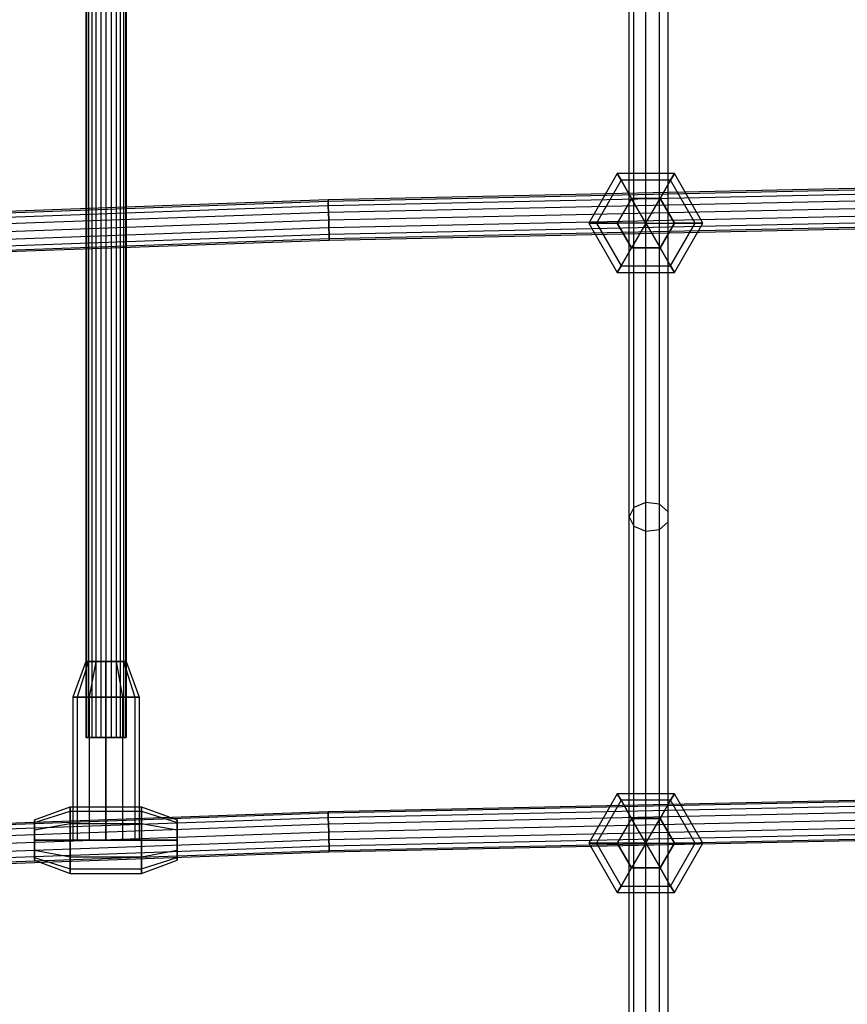
# Model space of a CAD drawing. Extents: x -3570 to 6580, y -3510 to 3510.
# Drawn here: x 860 to 1208, y -1112 to -698 of the extents above; entities that cross this region are included whole.
import ezdxf

# ---------------------------------------------------------------- set-up
doc = ezdxf.new("R2010")
doc.units = 0

msp = doc.modelspace()

# ---------------------------------------------------------------- linework, layer by layer
at = {"color": 0}
for p, q in [((888.054727, -285, 1240.05179), (888.054727, -1000, 1240.05179)), ((888.054727, -285, 1240.05179), (888.054727, -1000, 1240.05179)), ((888.344357, -285, 1242.251751), (888.344357, -1000, 1242.251751)), ((888.344357, -285, 1237.851828), (888.344357, -1000, 1237.851828)), ((888.344357, -285, 1242.251751), (888.344357, -1000, 1242.251751)), ((888.344357, -285, 1237.851828), (888.344357, -1000, 1237.851828)), ((889.193511, -285, 1244.30179), (889.193511, -1000, 1244.30179)), ((889.193511, -285, 1235.80179), (889.193511, -1000, 1235.80179)), ((889.193511, -285, 1244.30179), (889.193511, -1000, 1244.30179)), ((889.193511, -285, 1235.80179), (889.193511, -1000, 1235.80179)), ((890.544319, -285, 1246.062197), (890.544319, -1000, 1246.062197)), ((890.544319, -285, 1234.041382), (890.544319, -1000, 1234.041382)), ((890.544319, -285, 1246.062197), (890.544319, -1000, 1246.062197)), ((890.544319, -285, 1234.041382), (890.544319, -1000, 1234.041382)), ((892.304727, -285, 1247.413006), (892.304727, -1000, 1247.413006)), ((892.304727, -285, 1232.690574), (892.304727, -1000, 1232.690574)), ((892.304727, -285, 1247.413006), (892.304727, -1000, 1247.413006)), ((892.304727, -285, 1232.690574), (892.304727, -1000, 1232.690574)), ((894.354765, -285, 1248.262159), (894.354765, -1000, 1248.262159)), ((894.354765, -285, 1231.84142), (894.354765, -1000, 1231.84142)), ((894.354765, -285, 1248.262159), (894.354765, -1000, 1248.262159)), ((894.354765, -285, 1231.84142), (894.354765, -1000, 1231.84142)), ((896.554727, -285, 1248.55179), (896.554727, -1000, 1248.55179)), ((896.554727, -285, 1231.55179), (896.554727, -1000, 1231.55179)), ((896.554727, -285, 1248.55179), (896.554727, -1000, 1248.55179)), ((896.554727, -285, 1231.55179), (896.554727, -1000, 1231.55179)), ((898.754689, -285, 1248.262159), (898.754689, -1000, 1248.262159)), ((898.754689, -285, 1231.84142), (898.754689, -1000, 1231.84142)), ((898.754689, -285, 1248.262159), (898.754689, -1000, 1248.262159)), ((898.754689, -285, 1231.84142), (898.754689, -1000, 1231.84142)), ((900.804727, -285, 1247.413006), (900.804727, -1000, 1247.413006)), ((900.804727, -285, 1232.690574), (900.804727, -1000, 1232.690574)), ((900.804727, -285, 1247.413006), (900.804727, -1000, 1247.413006)), ((900.804727, -285, 1232.690574), (900.804727, -1000, 1232.690574)), ((902.565134, -285, 1246.062197), (902.565134, -1000, 1246.062197)), ((902.565134, -285, 1234.041382), (902.565134, -1000, 1234.041382)), ((902.565134, -285, 1246.062197), (902.565134, -1000, 1246.062197)), ((902.565134, -285, 1234.041382), (902.565134, -1000, 1234.041382)), ((903.915943, -285, 1244.30179), (903.915943, -1000, 1244.30179)), ((903.915943, -285, 1235.80179), (903.915943, -1000, 1235.80179)), ((903.915943, -285, 1244.30179), (903.915943, -1000, 1244.30179)), ((903.915943, -285, 1235.80179), (903.915943, -1000, 1235.80179)), ((904.765096, -285, 1242.251751), (904.765096, -1000, 1242.251751)), ((904.765096, -285, 1237.851828), (904.765096, -1000, 1237.851828)), ((904.765096, -285, 1242.251751), (904.765096, -1000, 1242.251751)), ((904.765096, -285, 1237.851828), (904.765096, -1000, 1237.851828)), ((905.054727, -285, 1240.05179), (905.054727, -1000, 1240.05179)), ((905.054727, -285, 1240.05179), (905.054727, -1000, 1240.05179)), ((1118.488622, -903.383864, 1387.261656), (1118.488622, -578.560054, 1742.817997)), ((1123.523991, -901.296142, 1385.236658), (1123.523991, -576.355084, 1740.921341)), ((1129.25, -902.0212, 1385.939933), (1129.25, -577.120862, 1741.580043)), ((1116.5, -907.307498, 1391.067407), (1116.5, -582.704044, 1746.382544)), ((1132.987387, -905.219776, 1389.042409), (1132.987387, -580.499073, 1744.485888)), ((1118.488622, -911.231132, 1394.873158), (1118.488622, -586.848033, 1749.947091)), ((1132.987387, -909.39522, 1393.092405), (1132.987387, -584.909014, 1748.2792)), ((1123.523991, -913.318854, 1396.898155), (1123.523991, -589.053004, 1751.843747)), ((1129.25, -912.593795, 1396.194881), (1129.25, -588.287225, 1751.185045)), ((1111.523991, -763.13013, 1506.834716), (1099.523991, -783.91474, 1506.834716)), ((1113.131686, -765.91474, 1494.834716), (1111.523991, -763.13013, 1506.834716)), ((1135.523991, -763.13013, 1506.834716), (1111.523991, -763.13013, 1506.834716)), ((1111.523991, -763.13013, 1506.834716), (1113.131686, -765.91474, 1518.834716)), ((1133.916295, -765.91474, 1494.834716), (1135.523991, -763.13013, 1506.834716)), ((1135.523991, -763.13013, 1506.834716), (1133.916295, -765.91474, 1518.834716)), ((1147.523991, -783.91474, 1506.834716), (1135.523991, -763.13013, 1506.834716)), ((1244.945962, -768.681224, 1508.577876), (989.944647, -774.181478, 1508.577876)), ((1244.955265, -769.328197, 1511.830685), (989.96325, -774.828251, 1511.830685)), ((1244.955265, -769.328197, 1505.325067), (989.96325, -774.828251, 1505.325067)), ((1113.131686, -765.91474, 1494.834716), (1102.739381, -783.91474, 1494.834716)), ((1113.131686, -765.91474, 1518.834716), (1102.739381, -783.91474, 1518.834716)), ((1117.523991, -773.522435, 1486.050107), (1113.131686, -765.91474, 1494.834716)), ((1133.916295, -765.91474, 1494.834716), (1113.131686, -765.91474, 1494.834716)), ((1133.916295, -765.91474, 1518.834716), (1113.131686, -765.91474, 1518.834716)), ((1113.131686, -765.91474, 1518.834716), (1117.523991, -773.522435, 1527.619326)), ((1129.523991, -773.522435, 1486.050107), (1133.916295, -765.91474, 1494.834716)), ((1133.916295, -765.91474, 1518.834716), (1129.523991, -773.522435, 1527.619326)), ((1144.3086, -783.91474, 1494.834716), (1133.916295, -765.91474, 1494.834716)), ((1144.3086, -783.91474, 1518.834716), (1133.916295, -765.91474, 1518.834716)), ((1244.981756, -771.170623, 1514.588284), (990.016226, -776.670106, 1514.588284)), ((1244.981756, -771.170623, 1502.567469), (990.016226, -776.670106, 1502.567469)), ((989.944647, -774.181478, 1508.577876), (735.048763, -783.347306, 1508.577876)), ((989.96325, -774.828251, 1511.830685), (735.076663, -783.993745, 1511.830685)), ((989.96325, -774.828251, 1505.325067), (735.076663, -783.993745, 1505.325067)), ((990.016226, -776.670106, 1514.588284), (735.156114, -785.834647, 1514.588284)), ((990.016226, -776.670106, 1502.567469), (735.156114, -785.834647, 1502.567469)), ((989.96325, -774.828251, 1511.830685), (989.944647, -774.181478, 1508.577876)), ((989.944647, -774.181478, 1508.577876), (989.96325, -774.828251, 1505.325067)), ((990.016226, -776.670106, 1514.588284), (989.96325, -774.828251, 1511.830685)), ((989.96325, -774.828251, 1505.325067), (990.016226, -776.670106, 1502.567469)), ((990.095512, -779.426635, 1516.430852), (990.016226, -776.670106, 1514.588284)), ((990.016226, -776.670106, 1502.567469), (990.095512, -779.426635, 1500.7249)), ((1245.021403, -773.928008, 1516.430852), (990.095512, -779.426635, 1516.430852)), ((1245.021403, -773.928008, 1500.7249), (990.095512, -779.426635, 1500.7249)), ((1245.06817, -777.180565, 1517.077876), (990.189036, -782.678184, 1517.077876)), ((1245.06817, -777.180565, 1500.077876), (990.189036, -782.678184, 1500.077876)), ((1117.523991, -773.522435, 1486.050107), (1111.523991, -783.91474, 1486.050107)), ((1117.523991, -773.522435, 1527.619326), (1111.523991, -783.91474, 1527.619326)), ((1129.523991, -773.522435, 1486.050107), (1117.523991, -773.522435, 1486.050107)), ((1117.523991, -773.522435, 1527.619326), (1129.523991, -773.522435, 1527.619326)), ((1123.523991, -783.91474, 1482.834716), (1117.523991, -773.522435, 1486.050107)), ((1123.523991, -783.91474, 1530.834716), (1117.523991, -773.522435, 1527.619326)), ((1123.523991, -783.91474, 1482.834716), (1129.523991, -773.522435, 1486.050107)), ((1123.523991, -783.91474, 1530.834716), (1129.523991, -773.522435, 1527.619326)), ((1135.523991, -783.91474, 1486.050107), (1129.523991, -773.522435, 1486.050107)), ((1129.523991, -773.522435, 1527.619326), (1135.523991, -783.91474, 1527.619326)), ((990.095512, -779.426635, 1516.430852), (735.275022, -788.589752, 1516.430852)), ((990.095512, -779.426635, 1500.7249), (735.275022, -788.589752, 1500.7249)), ((990.189036, -782.678184, 1517.077876), (990.095512, -779.426635, 1516.430852)), ((990.095512, -779.426635, 1500.7249), (990.189036, -782.678184, 1500.077876)), ((1245.114936, -780.433122, 1500.7249), (990.282559, -785.929732, 1500.7249)), ((1245.114936, -780.433122, 1516.430852), (990.282559, -785.929732, 1516.430852)), ((990.189036, -782.678184, 1517.077876), (735.415284, -791.83962, 1517.077876)), ((990.189036, -782.678184, 1500.077876), (735.415284, -791.83962, 1500.077876)), ((990.282559, -785.929732, 1500.7249), (735.555545, -795.089488, 1500.7249)), ((990.282559, -785.929732, 1516.430852), (735.555545, -795.089488, 1516.430852)), ((990.282559, -785.929732, 1516.430852), (990.189036, -782.678184, 1517.077876)), ((990.189036, -782.678184, 1500.077876), (990.282559, -785.929732, 1500.7249)), ((990.282559, -785.929732, 1500.7249), (990.361845, -788.686262, 1502.567469)), ((990.361845, -788.686262, 1514.588284), (990.282559, -785.929732, 1516.430852)), ((1245.154583, -783.190506, 1502.567469), (990.361845, -788.686262, 1502.567469)), ((1245.154583, -783.190506, 1514.588284), (990.361845, -788.686262, 1514.588284)), ((1245.181074, -785.032932, 1505.325067), (990.414822, -790.528116, 1505.325067)), ((1245.181074, -785.032932, 1511.830685), (990.414822, -790.528116, 1511.830685)), ((1245.190377, -785.679906, 1508.577876), (990.433425, -791.174889, 1508.577876)), ((1099.523991, -783.91474, 1506.834716), (1111.523991, -804.69935, 1506.834716)), ((1102.739381, -783.91474, 1494.834716), (1099.523991, -783.91474, 1506.834716)), ((1099.523991, -783.91474, 1506.834716), (1102.739381, -783.91474, 1518.834716)), ((1102.739381, -783.91474, 1494.834716), (1113.131686, -801.91474, 1494.834716)), ((1102.739381, -783.91474, 1518.834716), (1113.131686, -801.91474, 1518.834716)), ((1111.523991, -783.91474, 1486.050107), (1102.739381, -783.91474, 1494.834716)), ((1102.739381, -783.91474, 1518.834716), (1111.523991, -783.91474, 1527.619326)), ((1111.523991, -783.91474, 1486.050107), (1117.523991, -794.307045, 1486.050107)), ((1117.523991, -794.307045, 1527.619326), (1111.523991, -783.91474, 1527.619326)), ((1123.523991, -783.91474, 1482.834716), (1111.523991, -783.91474, 1486.050107)), ((1123.523991, -783.91474, 1530.834716), (1111.523991, -783.91474, 1527.619326)), ((1123.523991, -783.91474, 1482.834716), (1117.523991, -794.307045, 1486.050107)), ((1123.523991, -783.91474, 1530.834716), (1117.523991, -794.307045, 1527.619326)), ((1123.523991, -783.91474, 1482.834716), (1129.523991, -794.307045, 1486.050107)), ((1123.523991, -783.91474, 1482.834716), (1135.523991, -783.91474, 1486.050107)), ((1123.523991, -783.91474, 1530.834716), (1129.523991, -794.307045, 1527.619326)), ((1123.523991, -783.91474, 1530.834716), (1135.523991, -783.91474, 1527.619326)), ((1129.523991, -794.307045, 1486.050107), (1135.523991, -783.91474, 1486.050107)), ((1135.523991, -783.91474, 1527.619326), (1129.523991, -794.307045, 1527.619326)), ((1133.916295, -801.91474, 1494.834716), (1144.3086, -783.91474, 1494.834716)), ((1133.916295, -801.91474, 1518.834716), (1144.3086, -783.91474, 1518.834716)), ((1135.523991, -783.91474, 1486.050107), (1144.3086, -783.91474, 1494.834716)), ((1135.523991, -804.69935, 1506.834716), (1147.523991, -783.91474, 1506.834716)), ((1144.3086, -783.91474, 1518.834716), (1135.523991, -783.91474, 1527.619326)), ((1144.3086, -783.91474, 1494.834716), (1147.523991, -783.91474, 1506.834716)), ((1147.523991, -783.91474, 1506.834716), (1144.3086, -783.91474, 1518.834716)), ((990.361845, -788.686262, 1502.567469), (735.674453, -797.844592, 1502.567469)), ((990.361845, -788.686262, 1514.588284), (735.674453, -797.844592, 1514.588284)), ((990.361845, -788.686262, 1502.567469), (990.414822, -790.528116, 1505.325067)), ((990.414822, -790.528116, 1511.830685), (990.361845, -788.686262, 1514.588284)), ((990.414822, -790.528116, 1505.325067), (735.753905, -799.685495, 1505.325067)), ((990.414822, -790.528116, 1511.830685), (735.753905, -799.685495, 1511.830685)), ((990.433425, -791.174889, 1508.577876), (735.781804, -800.331934, 1508.577876)), ((990.414822, -790.528116, 1505.325067), (990.433425, -791.174889, 1508.577876)), ((990.433425, -791.174889, 1508.577876), (990.414822, -790.528116, 1511.830685)), ((1117.523991, -794.307045, 1486.050107), (1113.131686, -801.91474, 1494.834716)), ((1113.131686, -801.91474, 1518.834716), (1117.523991, -794.307045, 1527.619326)), ((1117.523991, -794.307045, 1486.050107), (1129.523991, -794.307045, 1486.050107)), ((1129.523991, -794.307045, 1527.619326), (1117.523991, -794.307045, 1527.619326)), ((1129.523991, -794.307045, 1486.050107), (1133.916295, -801.91474, 1494.834716)), ((1133.916295, -801.91474, 1518.834716), (1129.523991, -794.307045, 1527.619326)), ((1113.131686, -801.91474, 1494.834716), (1111.523991, -804.69935, 1506.834716)), ((1111.523991, -804.69935, 1506.834716), (1113.131686, -801.91474, 1518.834716)), ((1113.131686, -801.91474, 1494.834716), (1133.916295, -801.91474, 1494.834716)), ((1113.131686, -801.91474, 1518.834716), (1133.916295, -801.91474, 1518.834716)), ((1133.916295, -801.91474, 1494.834716), (1135.523991, -804.69935, 1506.834716)), ((1135.523991, -804.69935, 1506.834716), (1133.916295, -801.91474, 1518.834716)), ((1111.523991, -804.69935, 1506.834716), (1135.523991, -804.69935, 1506.834716)), ((1123.523991, -901.296142, 1385.236658), (1118.488622, -903.383864, 1387.261656)), ((1123.523991, -1246.906151, 1049.599941), (1123.523991, -901.296142, 1385.236658)), ((1129.25, -902.0212, 1385.939933), (1123.523991, -901.296142, 1385.236658)), ((1118.488622, -903.383864, 1387.261656), (1116.5, -907.307498, 1391.067407)), ((1118.488622, -1248.869167, 1051.746047), (1118.488622, -903.383864, 1387.261656)), ((1129.25, -1247.587899, 1050.345276), (1129.25, -902.0212, 1385.939933)), ((1132.987387, -905.219776, 1389.042409), (1129.25, -902.0212, 1385.939933)), ((1132.987387, -1250.595413, 1053.633301), (1132.987387, -905.219776, 1389.042409)), ((1132.987387, -909.39522, 1393.092405), (1132.987387, -905.219776, 1389.042409)), ((1116.5, -1252.558429, 1055.779406), (1116.5, -907.307498, 1391.067407)), ((1116.5, -907.307498, 1391.067407), (1118.488622, -911.231132, 1394.873158)), ((1129.25, -912.593795, 1396.194881), (1132.987387, -909.39522, 1393.092405)), ((1132.987387, -1254.521444, 1057.925512), (1132.987387, -909.39522, 1393.092405)), ((1118.488622, -1256.247691, 1059.812765), (1118.488622, -911.231132, 1394.873158)), ((1118.488622, -911.231132, 1394.873158), (1123.523991, -913.318854, 1396.898155)), ((1123.523991, -913.318854, 1396.898155), (1129.25, -912.593795, 1396.194881)), ((1123.523991, -1258.210707, 1061.958871), (1123.523991, -913.318854, 1396.898155)), ((1129.25, -1257.528959, 1061.213536), (1129.25, -912.593795, 1396.194881)), ((888.054727, -968.095759, 1242.441974), (882.554727, -983.095759, 1242.441974)), ((889.193511, -968.095759, 1246.691974), (884.430371, -983.095759, 1249.441974)), ((889.193511, -968.095759, 1238.191974), (884.430371, -983.095759, 1235.441974)), ((896.554727, -968.095759, 1242.441974), (888.054727, -968.095759, 1242.441974)), ((889.193511, -968.095759, 1246.691974), (888.054727, -968.095759, 1242.441974)), ((888.054727, -968.095759, 1242.441974), (889.193511, -968.095759, 1238.191974)), ((896.554727, -968.095759, 1242.441974), (889.193511, -968.095759, 1246.691974)), ((892.304727, -968.095759, 1249.80319), (889.193511, -968.095759, 1246.691974)), ((896.554727, -968.095759, 1242.441974), (889.193511, -968.095759, 1238.191974)), ((889.193511, -968.095759, 1238.191974), (892.304727, -968.095759, 1235.080758)), ((892.304727, -968.095759, 1249.80319), (889.554727, -983.095759, 1254.566329)), ((892.304727, -968.095759, 1235.080758), (889.554727, -983.095759, 1230.317618)), ((896.554727, -968.095759, 1242.441974), (892.304727, -968.095759, 1249.80319)), ((896.554727, -968.095759, 1250.941974), (892.304727, -968.095759, 1249.80319)), ((896.554727, -968.095759, 1242.441974), (892.304727, -968.095759, 1235.080758)), ((892.304727, -968.095759, 1235.080758), (896.554727, -968.095759, 1233.941974)), ((896.554727, -968.095759, 1242.441974), (896.554727, -968.095759, 1242.441974)), ((896.554727, -968.095759, 1242.441974), (903.915943, -968.095759, 1246.691974)), ((896.554727, -1043.095759, 1242.441974), (896.554727, -968.095759, 1242.441974)), ((896.554727, -968.095759, 1242.441974), (896.554727, -968.095759, 1242.441974)), ((896.554727, -968.095759, 1242.441974), (900.804727, -968.095759, 1249.80319)), ((896.554727, -1043.095759, 1242.441974), (896.554727, -968.095759, 1242.441974)), ((896.554727, -968.095759, 1242.441974), (896.554727, -968.095759, 1242.441974)), ((896.554727, -968.095759, 1242.441974), (896.554727, -968.095759, 1250.941974)), ((900.804727, -968.095759, 1249.80319), (896.554727, -968.095759, 1250.941974)), ((896.554727, -968.095759, 1250.941974), (896.554727, -983.095759, 1256.441974)), ((896.554727, -1043.095759, 1242.441974), (896.554727, -968.095759, 1242.441974)), ((896.554727, -968.095759, 1242.441974), (896.554727, -968.095759, 1242.441974)), ((896.554727, -1043.095759, 1242.441974), (896.554727, -968.095759, 1242.441974)), ((896.554727, -968.095759, 1242.441974), (896.554727, -968.095759, 1242.441974)), ((896.554727, -1043.095759, 1242.441974), (896.554727, -968.095759, 1242.441974)), ((896.554727, -968.095759, 1242.441974), (896.554727, -968.095759, 1242.441974)), ((896.554727, -1043.095759, 1242.441974), (896.554727, -968.095759, 1242.441974)), ((896.554727, -968.095759, 1242.441974), (896.554727, -968.095759, 1242.441974)), ((896.554727, -1043.095759, 1242.441974), (896.554727, -968.095759, 1242.441974)), ((896.554727, -968.095759, 1242.441974), (896.554727, -968.095759, 1242.441974)), ((896.554727, -1043.095759, 1242.441974), (896.554727, -968.095759, 1242.441974)), ((896.554727, -968.095759, 1242.441974), (896.554727, -968.095759, 1242.441974)), ((896.554727, -968.095759, 1242.441974), (896.554727, -968.095759, 1233.941974)), ((896.554727, -968.095759, 1233.941974), (896.554727, -983.095759, 1228.441974)), ((896.554727, -1043.095759, 1242.441974), (896.554727, -968.095759, 1242.441974)), ((896.554727, -968.095759, 1242.441974), (896.554727, -968.095759, 1242.441974)), ((896.554727, -968.095759, 1242.441974), (900.804727, -968.095759, 1235.080758)), ((896.554727, -968.095759, 1233.941974), (900.804727, -968.095759, 1235.080758)), ((896.554727, -1043.095759, 1242.441974), (896.554727, -968.095759, 1242.441974)), ((896.554727, -968.095759, 1242.441974), (896.554727, -968.095759, 1242.441974)), ((896.554727, -968.095759, 1242.441974), (903.915943, -968.095759, 1238.191974)), ((896.554727, -1043.095759, 1242.441974), (896.554727, -968.095759, 1242.441974)), ((896.554727, -968.095759, 1242.441974), (896.554727, -968.095759, 1242.441974)), ((896.554727, -968.095759, 1242.441974), (905.054727, -968.095759, 1242.441974)), ((896.554727, -1043.095759, 1242.441974), (896.554727, -968.095759, 1242.441974)), ((903.915943, -968.095759, 1246.691974), (900.804727, -968.095759, 1249.80319)), ((900.804727, -968.095759, 1249.80319), (903.554727, -983.095759, 1254.566329)), ((900.804727, -968.095759, 1235.080758), (903.554727, -983.095759, 1230.317618)), ((900.804727, -968.095759, 1235.080758), (903.915943, -968.095759, 1238.191974)), ((905.054727, -968.095759, 1242.441974), (903.915943, -968.095759, 1246.691974)), ((903.915943, -968.095759, 1246.691974), (908.679082, -983.095759, 1249.441974)), ((903.915943, -968.095759, 1238.191974), (908.679082, -983.095759, 1235.441974)), ((903.915943, -968.095759, 1238.191974), (905.054727, -968.095759, 1242.441974)), ((905.054727, -968.095759, 1242.441974), (910.554727, -983.095759, 1242.441974)), ((884.430371, -983.095759, 1249.441974), (882.554727, -983.095759, 1242.441974)), ((882.554727, -983.095759, 1242.441974), (882.554727, -1043.095759, 1242.441974)), ((882.554727, -983.095759, 1242.441974), (884.430371, -983.095759, 1235.441974)), ((889.554727, -983.095759, 1254.566329), (884.430371, -983.095759, 1249.441974)), ((884.430371, -983.095759, 1249.441974), (884.430371, -1043.095759, 1249.441974)), ((884.430371, -983.095759, 1235.441974), (884.430371, -1043.095759, 1235.441974)), ((884.430371, -983.095759, 1235.441974), (889.554727, -983.095759, 1230.317618)), ((896.554727, -983.095759, 1256.441974), (889.554727, -983.095759, 1254.566329)), ((889.554727, -983.095759, 1254.566329), (889.554727, -1043.095759, 1254.566329)), ((889.554727, -983.095759, 1230.317618), (889.554727, -1043.095759, 1230.317618)), ((889.554727, -983.095759, 1230.317618), (896.554727, -983.095759, 1228.441974)), ((903.554727, -983.095759, 1254.566329), (896.554727, -983.095759, 1256.441974)), ((896.554727, -983.095759, 1256.441974), (896.554727, -1043.095759, 1256.441974)), ((896.554727, -983.095759, 1228.441974), (896.554727, -1043.095759, 1228.441974)), ((896.554727, -983.095759, 1228.441974), (903.554727, -983.095759, 1230.317618)), ((908.679082, -983.095759, 1249.441974), (903.554727, -983.095759, 1254.566329)), ((903.554727, -983.095759, 1254.566329), (903.554727, -1043.095759, 1254.566329)), ((903.554727, -983.095759, 1230.317618), (903.554727, -1043.095759, 1230.317618)), ((903.554727, -983.095759, 1230.317618), (908.679082, -983.095759, 1235.441974)), ((910.554727, -983.095759, 1242.441974), (908.679082, -983.095759, 1249.441974)), ((908.679082, -983.095759, 1249.441974), (908.679082, -1043.095759, 1249.441974)), ((908.679082, -983.095759, 1235.441974), (908.679082, -1043.095759, 1235.441974)), ((908.679082, -983.095759, 1235.441974), (910.554727, -983.095759, 1242.441974)), ((910.554727, -983.095759, 1242.441974), (910.554727, -1043.095759, 1242.441974)), ((888.344357, -1000, 1237.851828), (888.054727, -1000, 1240.05179)), ((888.054727, -1000, 1240.05179), (888.344357, -1000, 1242.251751)), ((888.344357, -1000, 1237.851828), (888.054727, -1000, 1240.05179)), ((888.054727, -1000, 1240.05179), (888.344357, -1000, 1242.251751)), ((888.344357, -1000, 1242.251751), (889.193511, -1000, 1244.30179)), ((889.193511, -1000, 1235.80179), (888.344357, -1000, 1237.851828)), ((888.344357, -1000, 1242.251751), (889.193511, -1000, 1244.30179)), ((889.193511, -1000, 1235.80179), (888.344357, -1000, 1237.851828)), ((889.193511, -1000, 1244.30179), (890.544319, -1000, 1246.062197)), ((890.544319, -1000, 1234.041382), (889.193511, -1000, 1235.80179)), ((889.193511, -1000, 1244.30179), (890.544319, -1000, 1246.062197)), ((890.544319, -1000, 1234.041382), (889.193511, -1000, 1235.80179)), ((890.544319, -1000, 1246.062197), (892.304727, -1000, 1247.413006)), ((892.304727, -1000, 1232.690574), (890.544319, -1000, 1234.041382)), ((890.544319, -1000, 1246.062197), (892.304727, -1000, 1247.413006)), ((892.304727, -1000, 1232.690574), (890.544319, -1000, 1234.041382)), ((892.304727, -1000, 1247.413006), (894.354765, -1000, 1248.262159)), ((894.354765, -1000, 1231.84142), (892.304727, -1000, 1232.690574)), ((892.304727, -1000, 1247.413006), (894.354765, -1000, 1248.262159)), ((894.354765, -1000, 1231.84142), (892.304727, -1000, 1232.690574)), ((894.354765, -1000, 1248.262159), (896.554727, -1000, 1248.55179)), ((896.554727, -1000, 1231.55179), (894.354765, -1000, 1231.84142)), ((894.354765, -1000, 1248.262159), (896.554727, -1000, 1248.55179)), ((896.554727, -1000, 1231.55179), (894.354765, -1000, 1231.84142)), ((896.554727, -1000, 1248.55179), (898.754689, -1000, 1248.262159)), ((898.754689, -1000, 1231.84142), (896.554727, -1000, 1231.55179)), ((896.554727, -1000, 1248.55179), (898.754689, -1000, 1248.262159)), ((898.754689, -1000, 1231.84142), (896.554727, -1000, 1231.55179)), ((898.754689, -1000, 1248.262159), (900.804727, -1000, 1247.413006)), ((900.804727, -1000, 1232.690574), (898.754689, -1000, 1231.84142)), ((898.754689, -1000, 1248.262159), (900.804727, -1000, 1247.413006)), ((900.804727, -1000, 1232.690574), (898.754689, -1000, 1231.84142)), ((900.804727, -1000, 1247.413006), (902.565134, -1000, 1246.062197)), ((902.565134, -1000, 1234.041382), (900.804727, -1000, 1232.690574)), ((900.804727, -1000, 1247.413006), (902.565134, -1000, 1246.062197)), ((902.565134, -1000, 1234.041382), (900.804727, -1000, 1232.690574)), ((902.565134, -1000, 1246.062197), (903.915943, -1000, 1244.30179)), ((903.915943, -1000, 1235.80179), (902.565134, -1000, 1234.041382)), ((902.565134, -1000, 1246.062197), (903.915943, -1000, 1244.30179)), ((903.915943, -1000, 1235.80179), (902.565134, -1000, 1234.041382)), ((903.915943, -1000, 1244.30179), (904.765096, -1000, 1242.251751)), ((904.765096, -1000, 1237.851828), (903.915943, -1000, 1235.80179)), ((903.915943, -1000, 1244.30179), (904.765096, -1000, 1242.251751)), ((904.765096, -1000, 1237.851828), (903.915943, -1000, 1235.80179)), ((904.765096, -1000, 1242.251751), (905.054727, -1000, 1240.05179)), ((905.054727, -1000, 1240.05179), (904.765096, -1000, 1237.851828)), ((904.765096, -1000, 1242.251751), (905.054727, -1000, 1240.05179)), ((905.054727, -1000, 1240.05179), (904.765096, -1000, 1237.851828)), ((1244.945962, -1025.731792, 1242.441974), (989.944647, -1031.232047, 1242.441974)), ((1111.523991, -1023.632011, 1246.48257), (1099.523991, -1044.41662, 1246.48257)), ((1113.131686, -1026.41662, 1234.48257), (1111.523991, -1023.632011, 1246.48257)), ((1135.523991, -1023.632011, 1246.48257), (1111.523991, -1023.632011, 1246.48257)), ((1111.523991, -1023.632011, 1246.48257), (1113.131686, -1026.41662, 1258.48257)), ((1133.916295, -1026.41662, 1234.48257), (1135.523991, -1023.632011, 1246.48257)), ((1135.523991, -1023.632011, 1246.48257), (1133.916295, -1026.41662, 1258.48257)), ((1147.523991, -1044.41662, 1246.48257), (1135.523991, -1023.632011, 1246.48257)), ((866.554727, -1034.595759, 1242.441974), (881.554727, -1029.095759, 1242.441974)), ((881.554727, -1029.095759, 1242.441974), (881.554727, -1030.971403, 1235.441974)), ((881.554727, -1030.971403, 1249.441974), (881.554727, -1029.095759, 1242.441974)), ((881.554727, -1029.095759, 1242.441974), (911.554727, -1029.095759, 1242.441974)), ((911.554727, -1029.095759, 1242.441974), (911.554727, -1030.971403, 1235.441974)), ((911.554727, -1030.971403, 1249.441974), (911.554727, -1029.095759, 1242.441974)), ((911.554727, -1029.095759, 1242.441974), (926.554727, -1034.595759, 1242.441974)), ((1244.955265, -1026.378766, 1245.694783), (989.96325, -1031.87882, 1245.694783)), ((1244.955265, -1026.378766, 1239.189164), (989.96325, -1031.87882, 1239.189164)), ((1244.981756, -1028.221192, 1248.452381), (990.016226, -1033.720674, 1248.452381)), ((1244.981756, -1028.221192, 1236.431566), (990.016226, -1033.720674, 1236.431566)), ((1113.131686, -1026.41662, 1234.48257), (1102.739381, -1044.41662, 1234.48257)), ((1113.131686, -1026.41662, 1258.48257), (1102.739381, -1044.41662, 1258.48257)), ((1117.523991, -1034.024315, 1225.697961), (1113.131686, -1026.41662, 1234.48257)), ((1133.916295, -1026.41662, 1234.48257), (1113.131686, -1026.41662, 1234.48257)), ((1133.916295, -1026.41662, 1258.48257), (1113.131686, -1026.41662, 1258.48257)), ((1113.131686, -1026.41662, 1258.48257), (1117.523991, -1034.024315, 1267.26718)), ((1129.523991, -1034.024315, 1225.697961), (1133.916295, -1026.41662, 1234.48257)), ((1133.916295, -1026.41662, 1258.48257), (1129.523991, -1034.024315, 1267.26718)), ((1144.3086, -1044.41662, 1234.48257), (1133.916295, -1026.41662, 1234.48257)), ((1144.3086, -1044.41662, 1258.48257), (1133.916295, -1026.41662, 1258.48257)), ((989.944647, -1031.232047, 1242.441974), (735.048763, -1040.397875, 1242.441974)), ((989.96325, -1031.87882, 1245.694783), (735.076663, -1041.044313, 1245.694783)), ((989.96325, -1031.87882, 1239.189164), (735.076663, -1041.044313, 1239.189164)), ((990.016226, -1033.720674, 1248.452381), (735.156114, -1042.885216, 1248.452381)), ((990.016226, -1033.720674, 1236.431566), (735.156114, -1042.885216, 1236.431566)), ((866.554727, -1035.734543, 1238.191974), (881.554727, -1030.971403, 1235.441974)), ((866.554727, -1035.734543, 1246.691974), (881.554727, -1030.971403, 1249.441974)), ((881.554727, -1030.971403, 1235.441974), (911.554727, -1030.971403, 1235.441974)), ((881.554727, -1030.971403, 1235.441974), (881.554727, -1036.095759, 1230.317618)), ((881.554727, -1036.095759, 1254.566329), (881.554727, -1030.971403, 1249.441974)), ((881.554727, -1030.971403, 1249.441974), (911.554727, -1030.971403, 1249.441974)), ((911.554727, -1030.971403, 1235.441974), (926.554727, -1035.734543, 1238.191974)), ((911.554727, -1030.971403, 1235.441974), (911.554727, -1036.095759, 1230.317618)), ((911.554727, -1036.095759, 1254.566329), (911.554727, -1030.971403, 1249.441974)), ((911.554727, -1030.971403, 1249.441974), (926.554727, -1035.734543, 1246.691974)), ((989.96325, -1031.87882, 1245.694783), (989.944647, -1031.232047, 1242.441974)), ((989.944647, -1031.232047, 1242.441974), (989.96325, -1031.87882, 1239.189164)), ((990.016226, -1033.720674, 1248.452381), (989.96325, -1031.87882, 1245.694783)), ((989.96325, -1031.87882, 1239.189164), (990.016226, -1033.720674, 1236.431566)), ((990.095512, -1036.477204, 1250.29495), (990.016226, -1033.720674, 1248.452381)), ((990.016226, -1033.720674, 1236.431566), (990.095512, -1036.477204, 1234.588998)), ((1245.021403, -1030.978576, 1250.29495), (990.095512, -1036.477204, 1250.29495)), ((1245.021403, -1030.978576, 1234.588998), (990.095512, -1036.477204, 1234.588998)), ((1117.523991, -1034.024315, 1225.697961), (1111.523991, -1044.41662, 1225.697961)), ((1117.523991, -1034.024315, 1267.26718), (1111.523991, -1044.41662, 1267.26718)), ((1129.523991, -1034.024315, 1225.697961), (1117.523991, -1034.024315, 1225.697961)), ((1117.523991, -1034.024315, 1267.26718), (1129.523991, -1034.024315, 1267.26718)), ((1123.523991, -1044.41662, 1222.48257), (1117.523991, -1034.024315, 1225.697961)), ((1123.523991, -1044.41662, 1270.48257), (1117.523991, -1034.024315, 1267.26718)), ((1123.523991, -1044.41662, 1222.48257), (1129.523991, -1034.024315, 1225.697961)), ((1123.523991, -1044.41662, 1270.48257), (1129.523991, -1034.024315, 1267.26718)), ((1135.523991, -1044.41662, 1225.697961), (1129.523991, -1034.024315, 1225.697961)), ((1129.523991, -1034.024315, 1267.26718), (1135.523991, -1044.41662, 1267.26718)), ((990.095512, -1036.477204, 1250.29495), (735.275022, -1045.640321, 1250.29495)), ((990.095512, -1036.477204, 1234.588998), (735.275022, -1045.640321, 1234.588998)), ((866.554727, -1034.595759, 1242.441974), (866.554727, -1035.734543, 1238.191974)), ((866.554727, -1043.095759, 1242.441974), (866.554727, -1034.595759, 1242.441974)), ((866.554727, -1035.734543, 1246.691974), (866.554727, -1034.595759, 1242.441974)), ((866.554727, -1043.095759, 1242.441974), (866.554727, -1035.734543, 1238.191974)), ((866.554727, -1035.734543, 1238.191974), (866.554727, -1038.845759, 1235.080758)), ((866.554727, -1043.095759, 1242.441974), (866.554727, -1035.734543, 1246.691974)), ((866.554727, -1038.845759, 1249.80319), (866.554727, -1035.734543, 1246.691974)), ((866.554727, -1038.845759, 1235.080758), (881.554727, -1036.095759, 1230.317618)), ((866.554727, -1038.845759, 1249.80319), (881.554727, -1036.095759, 1254.566329)), ((881.554727, -1036.095759, 1230.317618), (911.554727, -1036.095759, 1230.317618)), ((881.554727, -1036.095759, 1230.317618), (881.554727, -1043.095759, 1228.441974)), ((881.554727, -1043.095759, 1256.441974), (881.554727, -1036.095759, 1254.566329)), ((881.554727, -1036.095759, 1254.566329), (911.554727, -1036.095759, 1254.566329)), ((911.554727, -1036.095759, 1230.317618), (926.554727, -1038.845759, 1235.080758)), ((911.554727, -1036.095759, 1230.317618), (911.554727, -1043.095759, 1228.441974)), ((911.554727, -1043.095759, 1256.441974), (911.554727, -1036.095759, 1254.566329)), ((911.554727, -1036.095759, 1254.566329), (926.554727, -1038.845759, 1249.80319)), ((926.554727, -1034.595759, 1242.441974), (926.554727, -1035.734543, 1238.191974)), ((926.554727, -1035.734543, 1246.691974), (926.554727, -1034.595759, 1242.441974)), ((926.554727, -1034.595759, 1242.441974), (926.554727, -1043.095759, 1242.441974)), ((926.554727, -1035.734543, 1238.191974), (926.554727, -1043.095759, 1242.441974)), ((926.554727, -1035.734543, 1238.191974), (926.554727, -1038.845759, 1235.080758)), ((926.554727, -1038.845759, 1249.80319), (926.554727, -1035.734543, 1246.691974)), ((926.554727, -1035.734543, 1246.691974), (926.554727, -1043.095759, 1242.441974)), ((990.189036, -1039.728753, 1250.941974), (990.095512, -1036.477204, 1250.29495)), ((990.095512, -1036.477204, 1234.588998), (990.189036, -1039.728753, 1233.941974)), ((1245.06817, -1034.231133, 1250.941974), (990.189036, -1039.728753, 1250.941974)), ((1245.06817, -1034.231133, 1233.941974), (990.189036, -1039.728753, 1233.941974)), ((1245.114936, -1037.483691, 1234.588998), (990.282559, -1042.980301, 1234.588998)), ((1245.114936, -1037.483691, 1250.29495), (990.282559, -1042.980301, 1250.29495)), ((990.189036, -1039.728753, 1250.941974), (735.415284, -1048.890189, 1250.941974)), ((990.189036, -1039.728753, 1233.941974), (735.415284, -1048.890189, 1233.941974)), ((866.554727, -1043.095759, 1242.441974), (866.554727, -1038.845759, 1235.080758)), ((866.554727, -1038.845759, 1235.080758), (866.554727, -1043.095759, 1233.941974)), ((866.554727, -1043.095759, 1242.441974), (866.554727, -1038.845759, 1249.80319)), ((866.554727, -1043.095759, 1250.941974), (866.554727, -1038.845759, 1249.80319)), ((926.554727, -1038.845759, 1235.080758), (926.554727, -1043.095759, 1242.441974)), ((926.554727, -1038.845759, 1235.080758), (926.554727, -1043.095759, 1233.941974)), ((926.554727, -1043.095759, 1250.941974), (926.554727, -1038.845759, 1249.80319)), ((926.554727, -1038.845759, 1249.80319), (926.554727, -1043.095759, 1242.441974)), ((990.282559, -1042.980301, 1250.29495), (990.189036, -1039.728753, 1250.941974)), ((990.189036, -1039.728753, 1233.941974), (990.282559, -1042.980301, 1234.588998)), ((1245.154583, -1040.241075, 1236.431566), (990.361845, -1045.736831, 1236.431566)), ((1245.154583, -1040.241075, 1248.452381), (990.361845, -1045.736831, 1248.452381)), ((1245.181074, -1042.083501, 1239.189164), (990.414822, -1047.578685, 1239.189164)), ((1245.181074, -1042.083501, 1245.694783), (990.414822, -1047.578685, 1245.694783)), ((990.282559, -1042.980301, 1234.588998), (735.555545, -1052.140056, 1234.588998)), ((990.282559, -1042.980301, 1250.29495), (735.555545, -1052.140056, 1250.29495)), ((990.361845, -1045.736831, 1236.431566), (735.674453, -1054.895161, 1236.431566)), ((990.361845, -1045.736831, 1248.452381), (735.674453, -1054.895161, 1248.452381)), ((926.554727, -1043.095759, 1242.441974), (866.554727, -1043.095759, 1242.441974)), ((866.554727, -1043.095759, 1242.441974), (866.554727, -1043.095759, 1242.441974)), ((926.554727, -1043.095759, 1242.441974), (866.554727, -1043.095759, 1242.441974)), ((866.554727, -1043.095759, 1242.441974), (866.554727, -1043.095759, 1242.441974)), ((926.554727, -1043.095759, 1242.441974), (866.554727, -1043.095759, 1242.441974)), ((866.554727, -1043.095759, 1242.441974), (866.554727, -1043.095759, 1242.441974)), ((866.554727, -1043.095759, 1242.441974), (866.554727, -1043.095759, 1233.941974)), ((866.554727, -1043.095759, 1233.941974), (881.554727, -1043.095759, 1228.441974)), ((926.554727, -1043.095759, 1242.441974), (866.554727, -1043.095759, 1242.441974)), ((866.554727, -1043.095759, 1242.441974), (866.554727, -1043.095759, 1242.441974)), ((866.554727, -1043.095759, 1242.441974), (866.554727, -1047.345759, 1235.080758)), ((866.554727, -1043.095759, 1233.941974), (866.554727, -1047.345759, 1235.080758)), ((926.554727, -1043.095759, 1242.441974), (866.554727, -1043.095759, 1242.441974)), ((866.554727, -1043.095759, 1242.441974), (866.554727, -1043.095759, 1242.441974)), ((866.554727, -1043.095759, 1242.441974), (866.554727, -1050.456974, 1238.191974)), ((926.554727, -1043.095759, 1242.441974), (866.554727, -1043.095759, 1242.441974)), ((866.554727, -1043.095759, 1242.441974), (866.554727, -1043.095759, 1242.441974)), ((866.554727, -1043.095759, 1242.441974), (866.554727, -1051.595759, 1242.441974)), ((926.554727, -1043.095759, 1242.441974), (866.554727, -1043.095759, 1242.441974)), ((866.554727, -1043.095759, 1242.441974), (866.554727, -1043.095759, 1242.441974)), ((866.554727, -1043.095759, 1242.441974), (866.554727, -1050.456974, 1246.691974)), ((926.554727, -1043.095759, 1242.441974), (866.554727, -1043.095759, 1242.441974)), ((866.554727, -1043.095759, 1242.441974), (866.554727, -1043.095759, 1242.441974)), ((866.554727, -1043.095759, 1242.441974), (866.554727, -1047.345759, 1249.80319)), ((926.554727, -1043.095759, 1242.441974), (866.554727, -1043.095759, 1242.441974)), ((866.554727, -1043.095759, 1242.441974), (866.554727, -1043.095759, 1242.441974)), ((866.554727, -1043.095759, 1242.441974), (866.554727, -1043.095759, 1250.941974)), ((866.554727, -1047.345759, 1249.80319), (866.554727, -1043.095759, 1250.941974)), ((866.554727, -1043.095759, 1250.941974), (881.554727, -1043.095759, 1256.441974)), ((926.554727, -1043.095759, 1242.441974), (866.554727, -1043.095759, 1242.441974)), ((866.554727, -1043.095759, 1242.441974), (866.554727, -1043.095759, 1242.441974)), ((926.554727, -1043.095759, 1242.441974), (866.554727, -1043.095759, 1242.441974)), ((866.554727, -1043.095759, 1242.441974), (866.554727, -1043.095759, 1242.441974)), ((926.554727, -1043.095759, 1242.441974), (866.554727, -1043.095759, 1242.441974)), ((866.554727, -1043.095759, 1242.441974), (866.554727, -1043.095759, 1242.441974)), ((881.554727, -1043.095759, 1228.441974), (911.554727, -1043.095759, 1228.441974)), ((881.554727, -1043.095759, 1228.441974), (881.554727, -1050.095759, 1230.317618)), ((881.554727, -1050.095759, 1254.566329), (881.554727, -1043.095759, 1256.441974)), ((881.554727, -1043.095759, 1256.441974), (911.554727, -1043.095759, 1256.441974)), ((884.430371, -1043.095759, 1249.441974), (882.554727, -1043.095759, 1242.441974)), ((882.554727, -1043.095759, 1242.441974), (896.554727, -1043.095759, 1242.441974)), ((882.554727, -1043.095759, 1242.441974), (884.430371, -1043.095759, 1235.441974)), ((889.554727, -1043.095759, 1254.566329), (884.430371, -1043.095759, 1249.441974)), ((884.430371, -1043.095759, 1249.441974), (896.554727, -1043.095759, 1242.441974)), ((884.430371, -1043.095759, 1235.441974), (896.554727, -1043.095759, 1242.441974)), ((884.430371, -1043.095759, 1235.441974), (889.554727, -1043.095759, 1230.317618)), ((896.554727, -1043.095759, 1256.441974), (889.554727, -1043.095759, 1254.566329)), ((889.554727, -1043.095759, 1254.566329), (896.554727, -1043.095759, 1242.441974)), ((889.554727, -1043.095759, 1230.317618), (896.554727, -1043.095759, 1242.441974)), ((889.554727, -1043.095759, 1230.317618), (896.554727, -1043.095759, 1228.441974)), ((908.679082, -1043.095759, 1249.441974), (896.554727, -1043.095759, 1242.441974)), ((896.554727, -1043.095759, 1242.441974), (896.554727, -1043.095759, 1242.441974)), ((903.554727, -1043.095759, 1254.566329), (896.554727, -1043.095759, 1242.441974)), ((896.554727, -1043.095759, 1242.441974), (896.554727, -1043.095759, 1242.441974)), ((903.554727, -1043.095759, 1254.566329), (896.554727, -1043.095759, 1256.441974)), ((896.554727, -1043.095759, 1256.441974), (896.554727, -1043.095759, 1242.441974)), ((896.554727, -1043.095759, 1242.441974), (896.554727, -1043.095759, 1242.441974)), ((896.554727, -1043.095759, 1242.441974), (896.554727, -1043.095759, 1242.441974)), ((896.554727, -1043.095759, 1242.441974), (896.554727, -1043.095759, 1242.441974)), ((896.554727, -1043.095759, 1242.441974), (896.554727, -1043.095759, 1242.441974)), ((896.554727, -1043.095759, 1242.441974), (896.554727, -1043.095759, 1242.441974)), ((896.554727, -1043.095759, 1242.441974), (896.554727, -1043.095759, 1242.441974)), ((896.554727, -1043.095759, 1228.441974), (896.554727, -1043.095759, 1242.441974)), ((896.554727, -1043.095759, 1242.441974), (896.554727, -1043.095759, 1242.441974)), ((896.554727, -1043.095759, 1228.441974), (903.554727, -1043.095759, 1230.317618)), ((903.554727, -1043.095759, 1230.317618), (896.554727, -1043.095759, 1242.441974)), ((896.554727, -1043.095759, 1242.441974), (896.554727, -1043.095759, 1242.441974)), ((908.679082, -1043.095759, 1235.441974), (896.554727, -1043.095759, 1242.441974)), ((896.554727, -1043.095759, 1242.441974), (896.554727, -1043.095759, 1242.441974)), ((910.554727, -1043.095759, 1242.441974), (896.554727, -1043.095759, 1242.441974)), ((896.554727, -1043.095759, 1242.441974), (896.554727, -1043.095759, 1242.441974)), ((908.679082, -1043.095759, 1249.441974), (903.554727, -1043.095759, 1254.566329)), ((903.554727, -1043.095759, 1230.317618), (908.679082, -1043.095759, 1235.441974)), ((910.554727, -1043.095759, 1242.441974), (908.679082, -1043.095759, 1249.441974)), ((908.679082, -1043.095759, 1235.441974), (910.554727, -1043.095759, 1242.441974)), ((911.554727, -1043.095759, 1228.441974), (926.554727, -1043.095759, 1233.941974)), ((911.554727, -1043.095759, 1228.441974), (911.554727, -1050.095759, 1230.317618)), ((911.554727, -1050.095759, 1254.566329), (911.554727, -1043.095759, 1256.441974)), ((911.554727, -1043.095759, 1256.441974), (926.554727, -1043.095759, 1250.941974)), ((926.554727, -1043.095759, 1242.441974), (926.554727, -1043.095759, 1242.441974)), ((926.554727, -1043.095759, 1242.441974), (926.554727, -1043.095759, 1242.441974)), ((926.554727, -1043.095759, 1233.941974), (926.554727, -1043.095759, 1242.441974)), ((926.554727, -1043.095759, 1242.441974), (926.554727, -1043.095759, 1242.441974)), ((926.554727, -1043.095759, 1233.941974), (926.554727, -1047.345759, 1235.080758)), ((926.554727, -1047.345759, 1235.080758), (926.554727, -1043.095759, 1242.441974)), ((926.554727, -1043.095759, 1242.441974), (926.554727, -1043.095759, 1242.441974)), ((926.554727, -1050.456974, 1238.191974), (926.554727, -1043.095759, 1242.441974)), ((926.554727, -1043.095759, 1242.441974), (926.554727, -1043.095759, 1242.441974)), ((926.554727, -1051.595759, 1242.441974), (926.554727, -1043.095759, 1242.441974)), ((926.554727, -1043.095759, 1242.441974), (926.554727, -1043.095759, 1242.441974)), ((926.554727, -1050.456974, 1246.691974), (926.554727, -1043.095759, 1242.441974)), ((926.554727, -1043.095759, 1242.441974), (926.554727, -1043.095759, 1242.441974)), ((926.554727, -1047.345759, 1249.80319), (926.554727, -1043.095759, 1242.441974)), ((926.554727, -1043.095759, 1242.441974), (926.554727, -1043.095759, 1242.441974)), ((926.554727, -1047.345759, 1249.80319), (926.554727, -1043.095759, 1250.941974)), ((926.554727, -1043.095759, 1250.941974), (926.554727, -1043.095759, 1242.441974)), ((926.554727, -1043.095759, 1242.441974), (926.554727, -1043.095759, 1242.441974)), ((926.554727, -1043.095759, 1242.441974), (926.554727, -1043.095759, 1242.441974)), ((926.554727, -1043.095759, 1242.441974), (926.554727, -1043.095759, 1242.441974)), ((926.554727, -1043.095759, 1242.441974), (926.554727, -1043.095759, 1242.441974)), ((990.282559, -1042.980301, 1234.588998), (990.361845, -1045.736831, 1236.431566)), ((990.361845, -1045.736831, 1248.452381), (990.282559, -1042.980301, 1250.29495)), ((990.361845, -1045.736831, 1236.431566), (990.414822, -1047.578685, 1239.189164)), ((990.414822, -1047.578685, 1245.694783), (990.361845, -1045.736831, 1248.452381)), ((1245.190377, -1042.730475, 1242.441974), (990.433425, -1048.225458, 1242.441974)), ((1099.523991, -1044.41662, 1246.48257), (1111.523991, -1065.20123, 1246.48257)), ((1102.739381, -1044.41662, 1234.48257), (1099.523991, -1044.41662, 1246.48257)), ((1099.523991, -1044.41662, 1246.48257), (1102.739381, -1044.41662, 1258.48257)), ((1102.739381, -1044.41662, 1234.48257), (1113.131686, -1062.41662, 1234.48257)), ((1102.739381, -1044.41662, 1258.48257), (1113.131686, -1062.41662, 1258.48257)), ((1111.523991, -1044.41662, 1225.697961), (1102.739381, -1044.41662, 1234.48257)), ((1102.739381, -1044.41662, 1258.48257), (1111.523991, -1044.41662, 1267.26718)), ((1111.523991, -1044.41662, 1225.697961), (1117.523991, -1054.808925, 1225.697961)), ((1117.523991, -1054.808925, 1267.26718), (1111.523991, -1044.41662, 1267.26718)), ((1123.523991, -1044.41662, 1222.48257), (1111.523991, -1044.41662, 1225.697961)), ((1123.523991, -1044.41662, 1270.48257), (1111.523991, -1044.41662, 1267.26718)), ((1123.523991, -1044.41662, 1222.48257), (1117.523991, -1054.808925, 1225.697961)), ((1123.523991, -1044.41662, 1270.48257), (1117.523991, -1054.808925, 1267.26718)), ((1123.523991, -1044.41662, 1222.48257), (1129.523991, -1054.808925, 1225.697961)), ((1123.523991, -1044.41662, 1222.48257), (1135.523991, -1044.41662, 1225.697961)), ((1123.523991, -1044.41662, 1270.48257), (1129.523991, -1054.808925, 1267.26718)), ((1123.523991, -1044.41662, 1270.48257), (1135.523991, -1044.41662, 1267.26718)), ((1129.523991, -1054.808925, 1225.697961), (1135.523991, -1044.41662, 1225.697961)), ((1135.523991, -1044.41662, 1267.26718), (1129.523991, -1054.808925, 1267.26718)), ((1133.916295, -1062.41662, 1234.48257), (1144.3086, -1044.41662, 1234.48257)), ((1133.916295, -1062.41662, 1258.48257), (1144.3086, -1044.41662, 1258.48257)), ((1135.523991, -1044.41662, 1225.697961), (1144.3086, -1044.41662, 1234.48257)), ((1135.523991, -1065.20123, 1246.48257), (1147.523991, -1044.41662, 1246.48257)), ((1144.3086, -1044.41662, 1258.48257), (1135.523991, -1044.41662, 1267.26718)), ((1144.3086, -1044.41662, 1234.48257), (1147.523991, -1044.41662, 1246.48257)), ((1147.523991, -1044.41662, 1246.48257), (1144.3086, -1044.41662, 1258.48257)), ((990.414822, -1047.578685, 1239.189164), (735.753905, -1056.736064, 1239.189164)), ((990.414822, -1047.578685, 1245.694783), (735.753905, -1056.736064, 1245.694783)), ((990.433425, -1048.225458, 1242.441974), (735.781804, -1057.382503, 1242.441974)), ((866.554727, -1047.345759, 1235.080758), (881.554727, -1050.095759, 1230.317618)), ((866.554727, -1047.345759, 1235.080758), (866.554727, -1050.456974, 1238.191974)), ((866.554727, -1050.456974, 1246.691974), (866.554727, -1047.345759, 1249.80319)), ((866.554727, -1047.345759, 1249.80319), (881.554727, -1050.095759, 1254.566329)), ((866.554727, -1050.456974, 1238.191974), (881.554727, -1055.220114, 1235.441974)), ((866.554727, -1050.456974, 1238.191974), (866.554727, -1051.595759, 1242.441974)), ((866.554727, -1051.595759, 1242.441974), (866.554727, -1050.456974, 1246.691974)), ((866.554727, -1050.456974, 1246.691974), (881.554727, -1055.220114, 1249.441974)), ((881.554727, -1050.095759, 1230.317618), (911.554727, -1050.095759, 1230.317618)), ((881.554727, -1050.095759, 1230.317618), (881.554727, -1055.220114, 1235.441974)), ((881.554727, -1055.220114, 1249.441974), (881.554727, -1050.095759, 1254.566329)), ((881.554727, -1050.095759, 1254.566329), (911.554727, -1050.095759, 1254.566329)), ((911.554727, -1050.095759, 1230.317618), (926.554727, -1047.345759, 1235.080758)), ((911.554727, -1050.095759, 1254.566329), (926.554727, -1047.345759, 1249.80319)), ((911.554727, -1050.095759, 1230.317618), (911.554727, -1055.220114, 1235.441974)), ((911.554727, -1055.220114, 1249.441974), (911.554727, -1050.095759, 1254.566329)), ((911.554727, -1055.220114, 1235.441974), (926.554727, -1050.456974, 1238.191974)), ((911.554727, -1055.220114, 1249.441974), (926.554727, -1050.456974, 1246.691974)), ((926.554727, -1047.345759, 1235.080758), (926.554727, -1050.456974, 1238.191974)), ((926.554727, -1050.456974, 1246.691974), (926.554727, -1047.345759, 1249.80319)), ((926.554727, -1050.456974, 1238.191974), (926.554727, -1051.595759, 1242.441974)), ((926.554727, -1051.595759, 1242.441974), (926.554727, -1050.456974, 1246.691974)), ((990.414822, -1047.578685, 1239.189164), (990.433425, -1048.225458, 1242.441974)), ((990.433425, -1048.225458, 1242.441974), (990.414822, -1047.578685, 1245.694783)), ((866.554727, -1051.595759, 1242.441974), (881.554727, -1057.095759, 1242.441974)), ((911.554727, -1057.095759, 1242.441974), (926.554727, -1051.595759, 1242.441974)), ((881.554727, -1055.220114, 1235.441974), (911.554727, -1055.220114, 1235.441974)), ((881.554727, -1055.220114, 1235.441974), (881.554727, -1057.095759, 1242.441974)), ((881.554727, -1057.095759, 1242.441974), (881.554727, -1055.220114, 1249.441974)), ((881.554727, -1055.220114, 1249.441974), (911.554727, -1055.220114, 1249.441974)), ((881.554727, -1057.095759, 1242.441974), (911.554727, -1057.095759, 1242.441974)), ((911.554727, -1055.220114, 1235.441974), (911.554727, -1057.095759, 1242.441974)), ((911.554727, -1057.095759, 1242.441974), (911.554727, -1055.220114, 1249.441974)), ((1117.523991, -1054.808925, 1225.697961), (1113.131686, -1062.41662, 1234.48257)), ((1113.131686, -1062.41662, 1258.48257), (1117.523991, -1054.808925, 1267.26718)), ((1117.523991, -1054.808925, 1225.697961), (1129.523991, -1054.808925, 1225.697961)), ((1129.523991, -1054.808925, 1267.26718), (1117.523991, -1054.808925, 1267.26718)), ((1129.523991, -1054.808925, 1225.697961), (1133.916295, -1062.41662, 1234.48257)), ((1133.916295, -1062.41662, 1258.48257), (1129.523991, -1054.808925, 1267.26718)), ((1113.131686, -1062.41662, 1234.48257), (1111.523991, -1065.20123, 1246.48257)), ((1111.523991, -1065.20123, 1246.48257), (1113.131686, -1062.41662, 1258.48257)), ((1113.131686, -1062.41662, 1234.48257), (1133.916295, -1062.41662, 1234.48257)), ((1113.131686, -1062.41662, 1258.48257), (1133.916295, -1062.41662, 1258.48257)), ((1133.916295, -1062.41662, 1234.48257), (1135.523991, -1065.20123, 1246.48257)), ((1135.523991, -1065.20123, 1246.48257), (1133.916295, -1062.41662, 1258.48257)), ((1111.523991, -1065.20123, 1246.48257), (1135.523991, -1065.20123, 1246.48257))]:
    msp.add_line(p, q, dxfattribs=at)

doc.saveas('drawing.dxf')
